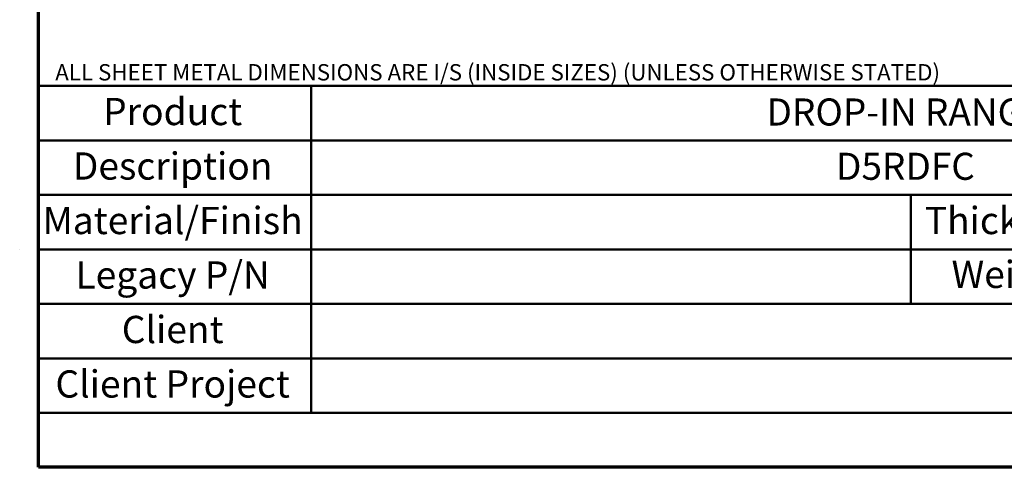
# Model space of a CAD drawing. Units: millimetres. Extents: x 82 to 7300, y 125 to 5125.
# Drawn here: x 82 to 2340, y 125 to 1152 of the extents above; entities that cross this region are included whole.
import ezdxf
from ezdxf.enums import TextEntityAlignment as Align

# ---------------------------------------------------------------- set-up
doc = ezdxf.new("R2010")
doc.units = ezdxf.units.MM
doc.header["$LTSCALE"] = 25
doc.layers.add('Border (ISO)', color=7, linetype='Continuous', lineweight=70)
doc.layers.add('Title (ISO)', color=7, linetype='Continuous', lineweight=50)
doc.styles.add('Note Text (ISO)', font='tahoma.ttf')
doc.styles.add('Text Style101', font='tahomabd.ttf')
doc.styles.add('Text Style102', font='tahomabd.ttf')
doc.styles.add('Text Style49', font='tahoma.ttf')

# ---------------------------------------------------------------- blocks, each defined once
blk = doc.blocks.new('Borders Default Border')
at = {"layer": 'Border (ISO)', "flags": 128}
blk.add_lwpolyline([(5, 5), (5, 205), (292, 205), (292, 5), (5, 5)], dxfattribs=at)
blk = doc.blocks.new('Title Blocks Moffat2018')
at = {"layer": 'Title (ISO)'}
for p, q in [((113.301, 117.134), (318.301, 117.134)), ((113.301, 117.134), (113.301, 82.134)), ((138.301, 117.134), (138.301, 87.134)), ((113.301, 112.134), (258.301, 112.134)), ((138.301, 107.134), (113.301, 107.134)), ((117.049, 107.134), (248.301, 107.134)), ((193.301, 107.134), (193.301, 97.134)), ((111.567, 102.134), (111.567, 102.134)), ((113.301, 102.134), (318.301, 102.134)), ((113.301, 97.134), (258.301, 97.134)), ((113.301, 92.134), (258.301, 92.134)), ((113.301, 87.134), (318.301, 87.134)), ((113.301, 82.134), (318.301, 82.134))]:
    blk.add_line(p, q, dxfattribs=at)
at = {"layer": 'Title (ISO)', "attachment_point": 2, "style": 'Note Text (ISO)'}
for s, insert, char_height, width in [('\\fTahoma|b0|i0;\\H1.5000;ALL SHEET METAL DIMENSIONS ARE I/S (INSIDE SIZES) (UNLESS OTHERWISE STATED)', (155.409, 119.134), 1.5, 200), ('Product', (125.598, 116.034), 2.5, 19.56392), ('Description', (125.598, 111.034), 2.5, 25.56401), ('\\fTahoma|b0|i0;Material/Finish', (125.598, 106.034), 2.5, 31.6617), ('\\fTahoma|b0|i0;Thickness', (202.51, 106.034), 2.5, 31.6617), ('\\fTahoma|b0|i0;Legacy P/N', (125.598, 101.034), 2.5, 31.6617), ('\\fTahoma|b0|i0;Weight', (202.596, 101.089), 2.5, 31.6617), ('\\fTahoma|b0|i0;Client', (125.598, 96.034), 2.5, 31.6617), ('\\fTahoma|b0|i0;Client Project', (125.598, 91.034), 2.5, 31.6617)]:
    blk.add_mtext(s, dxfattribs=dict(at, insert=insert, char_height=char_height, width=width))
at = {"layer": 'Title (ISO)', "style": 'Text Style49'}
for tag, p in [('Product_No', (287.615, 116.301)), ('SMStyle', (165.89, 106.037)), ('Thickness', (230.108, 106.037)), ('Legacy', (165.89, 101.037)), ('Quote', (288.255, 100.865))]:
    blk.add_attdef(tag, text='', height=2.486, dxfattribs=at).set_placement(p, align=Align.TOP_CENTER)
at = {"layer": 'Title (ISO)'}
for tag, p, height, style in [('PROJECT_001', (180.074, 113.497), 2.486, 'Text Style49'), ('TITLE_001', (186.448, 108.516), 2.486, 'Text Style49'), ('REVISION_NUMBER_001', (388.819, 89.634), 5, 'Text Style102'), ('CREATION_DATE_001', (350.509, 88.606), 2.486, 'Text Style49'), ('Sheet_Size_001', (393.065, 83.387), 2.5, 'Text Style101')]:
    blk.add_attdef(tag, p, '', height=height, dxfattribs=dict(at, style=style))
at = {"layer": 'Title (ISO)', "style": 'Text Style49'}
for tag, p, rotation in [('SO_001', (285.301, 93.267), 359.99337), ('Initial_View_Scale_001', (345.299, 83.392), 0.00585)]:
    blk.add_attdef(tag, p, '', height=2.486, rotation=rotation, dxfattribs=at)

msp = doc.modelspace()

# ---------------------------------------------------------------- block references
at = {"xscale": 25, "yscale": 25, "zscale": 25}
msp.add_blockref('Borders Default Border', (0, 0), dxfattribs=at)
ref = msp.add_blockref('Title Blocks Moffat2018', (-2707.53, -1928.35), dxfattribs=dict(xscale=25, yscale=25, zscale=25))
ref.add_attrib('PROJECT_001', 'DROP-IN RANGE', (1794.32, 909.07), dxfattribs={"layer": 'Title (ISO)', "height": 62.1377, "style": 'Text Style49'})
ref.add_attrib('TITLE_001', 'D5RDFC', (1953.67, 784.55), dxfattribs={"layer": 'Title (ISO)', "height": 62.138, "style": 'Text Style49'})

doc.saveas('drawing.dxf')
